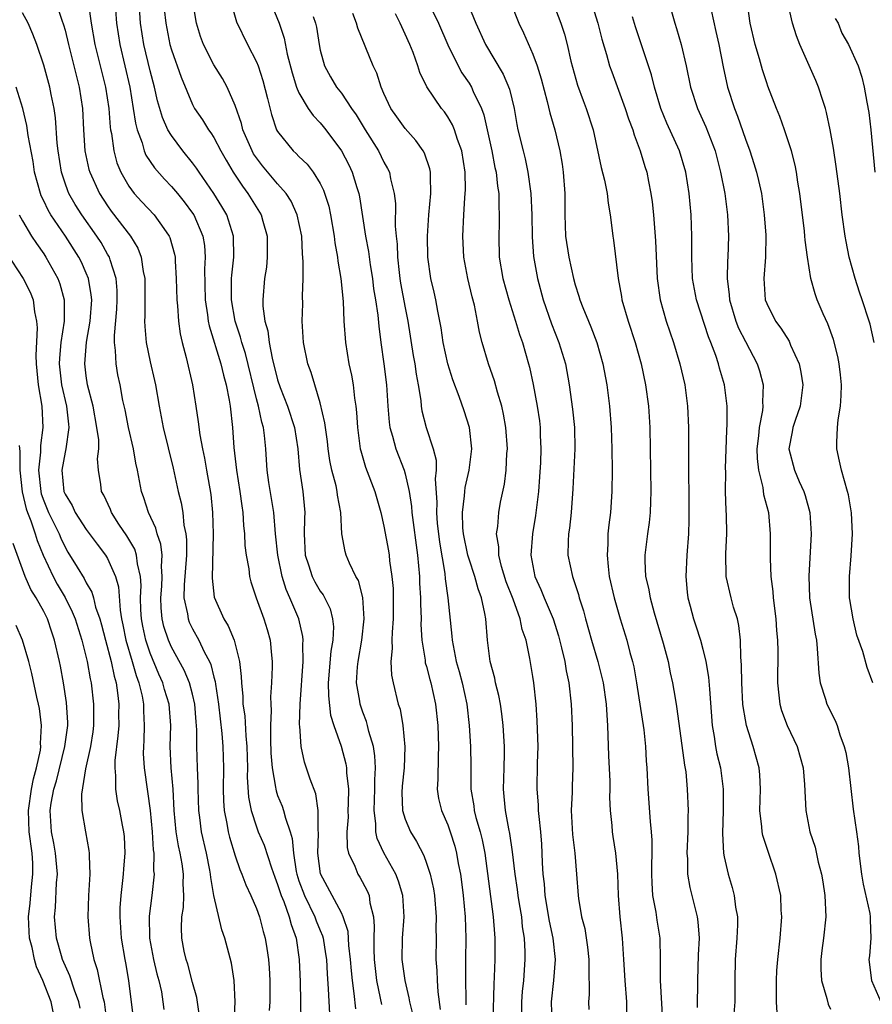
# Model space of a CAD drawing. Units: inches. Extents: x 2574000 to 2577000, y 1527000 to 1530000.
# Drawn here: x 2575673 to 2575753, y 1527809 to 1527901 of the extents above; entities that cross this region are included whole.
import ezdxf

# ---------------------------------------------------------------- set-up
doc = ezdxf.new("R2010")
doc.units = ezdxf.units.IN
doc.header["$MEASUREMENT"] = 0
doc.layers.add('LD25741527_2ft', color=92, linetype='Continuous')

msp = doc.modelspace()

# ---------------------------------------------------------------- linework, layer by layer
at = {"layer": 'LD25741527_2ft'}
for points, elevation in [([(2575710.177, 1527905), (2575712.124, 1527901), (2575713, 1527898.974), (2575713.975, 1527897), (2575714.337, 1527896.337), (2575715, 1527895.372), (2575715.235, 1527895), (2575715.401, 1527894.599), (2575716.176, 1527893), (2575716.4, 1527892.4), (2575717.135, 1527889), (2575717.434, 1527887.434), (2575717.538, 1527887), (2575717.676, 1527885.676), (2575717.791, 1527885), (2575717.799, 1527883.799), (2575717.839, 1527883), (2575717.832, 1527882.168), (2575717.789, 1527881), (2575717.848, 1527879), (2575718.182, 1527877), (2575718.739, 1527875), (2575719.372, 1527873), (2575719.739, 1527871.739), (2575720.017, 1527871), (2575720.603, 1527869), (2575720.686, 1527868.686), (2575721.041, 1527867.041), (2575721.415, 1527865), (2575721.619, 1527863.619), (2575721.69, 1527863), (2575721.706, 1527862.294), (2575721.766, 1527861), (2575721.712, 1527859.712), (2575721.634, 1527858.366), (2575721.529, 1527857), (2575721.268, 1527854.732), (2575720.958, 1527853), (2575720.8, 1527851), (2575721.188, 1527849), (2575721.763, 1527847.763), (2575722.062, 1527847), (2575722.907, 1527845), (2575723.412, 1527843.412), (2575723.711, 1527842.289), (2575724.009, 1527841), (2575724.139, 1527840.139), (2575724.389, 1527839), (2575724.606, 1527837), (2575724.688, 1527835), (2575724.764, 1527831), (2575724.711, 1527829.289), (2575724.71, 1527828.711), (2575724.621, 1527827), (2575724.689, 1527825.311), (2575724.733, 1527824.733), (2575724.943, 1527823), (2575725.121, 1527821), (2575725.253, 1527819), (2575725.286, 1527818.715), (2575725.593, 1527817), (2575725.894, 1527815.894), (2575726.156, 1527814.156), (2575726.284, 1527813), (2575726.256, 1527812.256), (2575726.303, 1527809.697), (2575726.248, 1527809), (2575726.279, 1527808.279)], 8320), ([(2575733.227, 1527905), (2575734.347, 1527901), (2575734.514, 1527900.514), (2575734.953, 1527899), (2575735.423, 1527897), (2575735.836, 1527895), (2575736.487, 1527893), (2575737.276, 1527891.277), (2575738.139, 1527889), (2575738.671, 1527887), (2575739.059, 1527885), (2575739.314, 1527883), (2575739.407, 1527881), (2575739.349, 1527879), (2575739.323, 1527878.677), (2575739.289, 1527877), (2575739.477, 1527875.477), (2575739.501, 1527875), (2575740.1, 1527873), (2575740.353, 1527872.353), (2575741, 1527871.08), (2575742.117, 1527869), (2575742.328, 1527868.328), (2575742.682, 1527867), (2575742.61, 1527865.39), (2575742.636, 1527865), (2575742.606, 1527864.606), (2575742.29, 1527863), (2575742.231, 1527862.231), (2575742.084, 1527861), (2575742.091, 1527860.091), (2575742.215, 1527859), (2575742.634, 1527857.366), (2575742.71, 1527856.71), (2575743.158, 1527855), (2575743.331, 1527853), (2575743.334, 1527851.334), (2575743.317, 1527850.683), (2575743.387, 1527849), (2575743.569, 1527847.569), (2575743.605, 1527847), (2575743.858, 1527845), (2575743.922, 1527843.922), (2575744.019, 1527843), (2575744.039, 1527841.961), (2575744.011, 1527839), (2575744.158, 1527837.842), (2575744.231, 1527837), (2575744.399, 1527836.399), (2575744.915, 1527835), (2575745.854, 1527833), (2575746.419, 1527831), (2575746.566, 1527829.435), (2575746.678, 1527827), (2575747.058, 1527825), (2575747.551, 1527823.551), (2575747.854, 1527822.146), (2575748.165, 1527821), (2575748.284, 1527820.284), (2575748.47, 1527819), (2575748.558, 1527817), (2575748.345, 1527815), (2575748.18, 1527813.82), (2575748.087, 1527813), (2575748.092, 1527812.092), (2575748.162, 1527811), (2575748.668, 1527809.332), (2575748.78, 1527808.78), (2575749, 1527808.31)], 8332), ([(2575752.997, 1527839), (2575752.436, 1527840.436), (2575752.052, 1527841.948), (2575751.493, 1527843.493), (2575751.144, 1527845), (2575750.827, 1527846.827), (2575750.802, 1527847), (2575750.775, 1527849), (2575750.95, 1527850.95), (2575751.06, 1527853), (2575750.968, 1527854.968), (2575750.68, 1527856.68), (2575750.611, 1527857), (2575750.036, 1527859), (2575749.836, 1527859.835), (2575749.598, 1527861), (2575749.583, 1527861.583), (2575749.654, 1527863), (2575749.73, 1527863.73), (2575749.938, 1527865), (2575749.994, 1527866.006), (2575750.024, 1527867), (2575749.941, 1527867.941), (2575749.812, 1527869), (2575749.689, 1527869.689), (2575749.27, 1527871.27), (2575748.742, 1527872.742), (2575748.313, 1527873.687), (2575747.763, 1527875), (2575747.561, 1527875.561), (2575747.153, 1527877), (2575746.825, 1527879), (2575746.611, 1527880.611), (2575746.591, 1527881), (2575746.545, 1527881.455), (2575746.119, 1527885), (2575745.928, 1527886.071), (2575745.794, 1527887), (2575745.675, 1527887.675), (2575745.323, 1527889), (2575745, 1527890.039), (2575744.677, 1527891), (2575744.24, 1527892.24), (2575743.912, 1527893), (2575743.1, 1527895.1), (2575743, 1527895.393), (2575742.618, 1527896.618), (2575742.338, 1527897.662), (2575741.929, 1527899), (2575741.439, 1527901), (2575740.917, 1527904.916)], 8336), ([(2575753.12, 1527871), (2575752.728, 1527872.728), (2575752.654, 1527873), (2575751.979, 1527875), (2575751.719, 1527875.72), (2575751.316, 1527877), (2575750.772, 1527879), (2575750.473, 1527880.473), (2575750.38, 1527881), (2575750.114, 1527883), (2575749.87, 1527885), (2575749.528, 1527887.528), (2575749.272, 1527889.272), (2575748.983, 1527891), (2575748.629, 1527892.629), (2575748.524, 1527893), (2575748.268, 1527893.732), (2575747.87, 1527895), (2575747.621, 1527895.621), (2575746.119, 1527899), (2575745.818, 1527899.819), (2575745.44, 1527901), (2575744.624, 1527904.624)], 8338), ([(2575676.132, 1527903), (2575676.701, 1527901.299), (2575676.867, 1527900.867), (2575677, 1527900.356), (2575677.311, 1527899), (2575678.327, 1527895), (2575678.634, 1527893), (2575678.734, 1527891), (2575678.872, 1527889), (2575679.246, 1527887.246), (2575679.317, 1527887), (2575680.236, 1527885), (2575681, 1527883.833), (2575681.35, 1527883.35), (2575683.15, 1527881), (2575683.846, 1527879.846), (2575684.17, 1527879), (2575684.345, 1527877.655), (2575684.493, 1527877), (2575684.518, 1527873.481), (2575684.489, 1527873), (2575684.495, 1527872.495), (2575684.63, 1527871), (2575685, 1527869.185), (2575685.424, 1527867.424), (2575685.511, 1527867), (2575685.86, 1527865), (2575686.244, 1527863), (2575687.164, 1527859.165), (2575687.641, 1527857), (2575687.915, 1527855.915), (2575688.066, 1527855), (2575688.189, 1527853.811), (2575688.369, 1527853), (2575688.437, 1527852.437), (2575688.423, 1527851), (2575688.208, 1527848.208), (2575688.189, 1527847), (2575688.514, 1527845.486), (2575688.57, 1527845), (2575688.691, 1527844.691), (2575689, 1527844.06), (2575689.589, 1527843), (2575690.099, 1527841.901), (2575690.582, 1527841), (2575690.715, 1527840.715), (2575691, 1527839.539), (2575691.118, 1527839.118), (2575691.144, 1527838.857), (2575691.437, 1527837), (2575691.758, 1527834.242), (2575691.857, 1527833), (2575691.911, 1527831), (2575691.87, 1527829), (2575691.9, 1527827.9), (2575691.955, 1527827), (2575692.215, 1527825.785), (2575692.347, 1527825), (2575692.475, 1527824.475), (2575693, 1527822.748), (2575693.439, 1527821.439), (2575693.636, 1527821), (2575693.996, 1527819.996), (2575694.478, 1527819), (2575695, 1527817.789), (2575695.284, 1527817), (2575695.635, 1527815.635), (2575695.835, 1527815), (2575695.973, 1527814.027), (2575696.141, 1527813), (2575696.208, 1527812.208), (2575696.269, 1527811), (2575696.263, 1527809), (2575696.204, 1527808.204)], 8298), ([(2575679.209, 1527902.791), (2575679.46, 1527901), (2575679.816, 1527899), (2575680.817, 1527895), (2575681.11, 1527893), (2575681.241, 1527891.241), (2575681.277, 1527891), (2575681.356, 1527890.644), (2575681.581, 1527889), (2575681.887, 1527887.887), (2575682.252, 1527887), (2575683, 1527885.691), (2575683.513, 1527885), (2575684.22, 1527884.221), (2575685.376, 1527883), (2575686.279, 1527881.721), (2575686.809, 1527881), (2575686.868, 1527880.868), (2575687.306, 1527879.306), (2575687.357, 1527879), (2575687.364, 1527878.637), (2575687.459, 1527877), (2575687.503, 1527875), (2575687.568, 1527874.432), (2575687.659, 1527873), (2575687.817, 1527871.817), (2575688.01, 1527871), (2575688.407, 1527869.593), (2575689.003, 1527867), (2575689.298, 1527865), (2575689.537, 1527863.537), (2575689.681, 1527862.319), (2575689.931, 1527861), (2575690.118, 1527860.118), (2575690.296, 1527859), (2575690.702, 1527856.703), (2575690.882, 1527855), (2575690.938, 1527853), (2575690.831, 1527848.831), (2575691.041, 1527847.041), (2575691.946, 1527845), (2575692.347, 1527844.347), (2575692.904, 1527843), (2575693.406, 1527841), (2575693.579, 1527839.579), (2575693.586, 1527839), (2575693.726, 1527837.726), (2575693.737, 1527837), (2575693.897, 1527835.897), (2575694, 1527834), (2575694.107, 1527833), (2575694.16, 1527831), (2575694.14, 1527830.14), (2575694.251, 1527828.251), (2575694.493, 1527827), (2575695, 1527825.451), (2575695.176, 1527825), (2575695.728, 1527823.728), (2575696.409, 1527821.591), (2575696.721, 1527820.721), (2575697, 1527820.036), (2575697.323, 1527819), (2575697.573, 1527818.426), (2575698.091, 1527817), (2575698.265, 1527816.265), (2575698.746, 1527815), (2575699.037, 1527813), (2575699.115, 1527810.885), (2575699.169, 1527807.169)], 8300), ([(2575704.354, 1527808.354), (2575704.212, 1527809.788), (2575704.028, 1527811), (2575703.936, 1527811.936), (2575703.865, 1527813), (2575703.71, 1527814.29), (2575703.625, 1527815.625), (2575703.177, 1527817), (2575703, 1527817.365), (2575701.027, 1527821.027), (2575700.776, 1527823), (2575700.847, 1527824.847), (2575700.797, 1527825.203), (2575700.805, 1527827), (2575700.576, 1527828.576), (2575700.055, 1527829.945), (2575699.533, 1527831.533), (2575699.205, 1527833), (2575699.081, 1527834.919), (2575699.056, 1527835.056), (2575699.12, 1527837), (2575699.385, 1527841), (2575699.364, 1527842.636), (2575699.397, 1527843), (2575699.362, 1527843.362), (2575698.981, 1527845), (2575698.15, 1527847), (2575697.787, 1527847.787), (2575697.433, 1527849), (2575697.016, 1527851), (2575696.795, 1527853), (2575696.631, 1527855), (2575696.175, 1527857.825), (2575696.001, 1527859), (2575695.956, 1527859.957), (2575695.876, 1527861), (2575695.765, 1527862.235), (2575695.664, 1527863), (2575695.498, 1527863.499), (2575695.191, 1527865), (2575695, 1527865.705), (2575693.961, 1527869.961), (2575693.626, 1527871), (2575693.505, 1527871.504), (2575693, 1527873.013), (2575692.663, 1527875), (2575692.672, 1527877), (2575692.685, 1527877.314), (2575692.872, 1527879), (2575692.859, 1527881), (2575692.204, 1527883), (2575691.761, 1527883.762), (2575690.994, 1527884.994), (2575689.613, 1527887), (2575689.376, 1527887.376), (2575689, 1527887.878), (2575688.079, 1527889), (2575687, 1527890.441), (2575686.67, 1527891), (2575686.153, 1527892.153), (2575685.709, 1527893.709), (2575685.426, 1527895), (2575685, 1527896.543), (2575684.404, 1527899), (2575684.098, 1527901), (2575683.968, 1527903)], 8304), ([(2575709.74, 1527807.74), (2575709.44, 1527809), (2575709.385, 1527809.385), (2575708.981, 1527811), (2575708.725, 1527813), (2575708.754, 1527815), (2575708.89, 1527817), (2575708.761, 1527819), (2575708.364, 1527820.364), (2575708.107, 1527821), (2575707.001, 1527823.001), (2575706.371, 1527824.371), (2575706.247, 1527825), (2575706.24, 1527825.76), (2575706.064, 1527827), (2575706.144, 1527829), (2575706.131, 1527829.869), (2575706.206, 1527831), (2575706.15, 1527832.15), (2575706.004, 1527833), (2575705.571, 1527834.429), (2575705.447, 1527835), (2575705.352, 1527835.352), (2575705, 1527836.25), (2575704.749, 1527837), (2575704.716, 1527837.284), (2575704.426, 1527839), (2575704.515, 1527840.515), (2575704.561, 1527841), (2575704.92, 1527843), (2575705.148, 1527845), (2575705.023, 1527847.023), (2575704.602, 1527848.603), (2575704.368, 1527849), (2575703.768, 1527850.232), (2575703.443, 1527851), (2575703.341, 1527851.341), (2575703.029, 1527853), (2575702.937, 1527855), (2575702.63, 1527856.63), (2575702.597, 1527857), (2575702.494, 1527857.505), (2575702.095, 1527859), (2575701.906, 1527859.906), (2575701.756, 1527861), (2575701.684, 1527861.684), (2575701.496, 1527863), (2575701.451, 1527863.451), (2575701, 1527865.322), (2575700.49, 1527867), (2575700.161, 1527868.161), (2575699.847, 1527869), (2575699.421, 1527871), (2575699.315, 1527873), (2575699.369, 1527874.631), (2575699.345, 1527875.345), (2575699.387, 1527877), (2575699.408, 1527878.592), (2575699.343, 1527879.343), (2575699.262, 1527881), (2575698.841, 1527883), (2575698.265, 1527884.265), (2575697.795, 1527885), (2575697, 1527885.897), (2575695.587, 1527887.587), (2575695, 1527888.346), (2575694.736, 1527888.736), (2575694.591, 1527889), (2575693.73, 1527891), (2575693.594, 1527891.594), (2575693, 1527893.268), (2575692.238, 1527895), (2575691.802, 1527895.802), (2575691, 1527897.108), (2575690.032, 1527899), (2575689.757, 1527899.757), (2575689.375, 1527901), (2575689, 1527903.237)], 8308), ([(2575692.607, 1527903), (2575693.143, 1527901.143), (2575694.156, 1527899), (2575695, 1527897.389), (2575695.154, 1527897), (2575695.613, 1527895.612), (2575696.057, 1527893.943), (2575696.419, 1527892.419), (2575696.9, 1527891), (2575697, 1527890.814), (2575698.464, 1527889), (2575698.751, 1527888.751), (2575699, 1527888.482), (2575699.76, 1527887.76), (2575700.343, 1527887), (2575701, 1527885.938), (2575701.317, 1527885.316), (2575701.798, 1527883.798), (2575701.962, 1527883), (2575702.307, 1527881), (2575702.368, 1527880.368), (2575702.622, 1527879), (2575702.649, 1527878.648), (2575702.929, 1527877), (2575703.149, 1527874.851), (2575703.239, 1527873), (2575703.386, 1527871), (2575703.707, 1527869), (2575703.933, 1527867.933), (2575704.093, 1527867), (2575704.227, 1527865.773), (2575704.351, 1527865), (2575704.415, 1527864.415), (2575704.502, 1527863), (2575704.772, 1527861), (2575704.813, 1527860.813), (2575705.267, 1527859.267), (2575706.152, 1527857), (2575706.716, 1527855), (2575707, 1527853.734), (2575707.415, 1527851.415), (2575707.482, 1527851), (2575707.533, 1527850.467), (2575707.753, 1527849), (2575707.853, 1527847.853), (2575707.88, 1527847), (2575707.877, 1527846.123), (2575707.865, 1527845), (2575707.757, 1527843.757), (2575707.744, 1527843), (2575707.783, 1527842.217), (2575707.66, 1527841), (2575707.71, 1527839.71), (2575707.854, 1527839), (2575708.348, 1527837), (2575708.51, 1527836.51), (2575708.775, 1527835), (2575708.968, 1527832.968), (2575708.902, 1527831), (2575708.726, 1527829.274), (2575708.695, 1527828.695), (2575708.752, 1527827), (2575709, 1527826.168), (2575709.488, 1527825), (2575710.073, 1527824.073), (2575710.752, 1527822.752), (2575711, 1527822.058), (2575711.349, 1527821), (2575711.646, 1527819.646), (2575711.748, 1527819), (2575711.915, 1527817), (2575711.892, 1527815.892), (2575711.903, 1527815), (2575711.883, 1527813), (2575711.965, 1527811.965), (2575711.992, 1527811), (2575712.051, 1527809.948), (2575712.276, 1527808.276)], 8310), ([(2575696.327, 1527903), (2575697.149, 1527901), (2575697.602, 1527899.602), (2575697.896, 1527898.104), (2575698.354, 1527896.354), (2575698.776, 1527895), (2575699, 1527894.475), (2575699.876, 1527893), (2575700.325, 1527892.325), (2575701, 1527891.639), (2575701.293, 1527891.293), (2575701.526, 1527891), (2575703.015, 1527889), (2575703.69, 1527887.69), (2575704.014, 1527887), (2575704.442, 1527885.558), (2575704.627, 1527885), (2575704.693, 1527884.693), (2575705.276, 1527881), (2575705.55, 1527879.55), (2575705.71, 1527878.29), (2575705.914, 1527877), (2575706.03, 1527876.03), (2575706.213, 1527875), (2575706.432, 1527873.568), (2575706.52, 1527872.52), (2575706.711, 1527871), (2575707, 1527868.975), (2575707.248, 1527867), (2575707.372, 1527865), (2575707.488, 1527863.488), (2575707.554, 1527863), (2575707.801, 1527862.199), (2575708.107, 1527861), (2575708.897, 1527859), (2575709, 1527858.643), (2575709.362, 1527857), (2575709.582, 1527855.582), (2575709.621, 1527855), (2575710.162, 1527851), (2575710.334, 1527849), (2575710.352, 1527848.352), (2575710.425, 1527847), (2575710.424, 1527846.423), (2575710.489, 1527845), (2575710.481, 1527844.481), (2575710.577, 1527843), (2575710.864, 1527841.136), (2575710.89, 1527840.89), (2575711, 1527840.524), (2575711.305, 1527839.305), (2575711.398, 1527839), (2575711.841, 1527837), (2575712.058, 1527835), (2575712.144, 1527833), (2575712.093, 1527832.093), (2575712.07, 1527829.93), (2575711.998, 1527829), (2575712.134, 1527828.134), (2575712.403, 1527827), (2575713, 1527825.645), (2575713.225, 1527825), (2575713.654, 1527823.654), (2575713.824, 1527823), (2575713.98, 1527822.02), (2575714.185, 1527821), (2575714.29, 1527820.29), (2575714.444, 1527819), (2575714.636, 1527817), (2575714.703, 1527815), (2575714.68, 1527813), (2575714.682, 1527811), (2575714.689, 1527809.311), (2575714.716, 1527808.716)], 8312), ([(2575714.832, 1527903), (2575715.637, 1527901), (2575716.542, 1527899), (2575718.224, 1527896.224), (2575718.808, 1527894.808), (2575719.235, 1527893), (2575719.5, 1527891.5), (2575719.603, 1527891), (2575720.078, 1527889), (2575720.272, 1527888.271), (2575720.546, 1527887), (2575720.823, 1527885), (2575720.903, 1527883), (2575720.932, 1527880.932), (2575721.08, 1527879.08), (2575721.445, 1527877), (2575721.97, 1527875), (2575722.755, 1527872.755), (2575723.463, 1527871), (2575724.061, 1527869), (2575724.428, 1527867), (2575724.739, 1527864.739), (2575724.907, 1527863), (2575724.946, 1527861), (2575724.777, 1527857.223), (2575724.601, 1527855), (2575724.451, 1527853.549), (2575724.37, 1527853), (2575724.325, 1527852.325), (2575724.309, 1527851), (2575724.722, 1527849), (2575724.809, 1527848.809), (2575725.303, 1527847.303), (2575725.372, 1527847), (2575725.768, 1527845.768), (2575725.959, 1527845), (2575726.517, 1527843), (2575727.113, 1527841), (2575727.506, 1527839.506), (2575727.616, 1527839), (2575727.905, 1527837), (2575727.954, 1527835.954), (2575728.032, 1527835), (2575728.124, 1527832.124), (2575728.237, 1527829.763), (2575728.242, 1527829), (2575728.215, 1527828.215), (2575728.274, 1527827), (2575728.422, 1527825.578), (2575728.454, 1527825), (2575728.54, 1527824.54), (2575728.777, 1527823), (2575728.975, 1527821), (2575729.04, 1527819), (2575729.18, 1527817), (2575729.403, 1527815), (2575729.545, 1527813), (2575729.659, 1527811), (2575729.824, 1527809), (2575729.829, 1527807.829)], 8322), ([(2575718.906, 1527903), (2575719.687, 1527901), (2575720.118, 1527900.118), (2575721, 1527898.1), (2575721.399, 1527897), (2575721.774, 1527895.774), (2575722.355, 1527893.645), (2575722.593, 1527892.594), (2575723.075, 1527891), (2575723.547, 1527889), (2575723.751, 1527887.751), (2575723.859, 1527887), (2575724.012, 1527885), (2575724.02, 1527883), (2575724.082, 1527881), (2575724.383, 1527879), (2575724.837, 1527877), (2575725, 1527876.412), (2575725.345, 1527875.345), (2575725.434, 1527875), (2575725.704, 1527874.296), (2575726.233, 1527873), (2575726.468, 1527872.468), (2575727.032, 1527871), (2575727.591, 1527869), (2575727.949, 1527867), (2575728.203, 1527865), (2575728.363, 1527863), (2575728.428, 1527861), (2575728.45, 1527859), (2575728.437, 1527857), (2575728.3, 1527855), (2575728.154, 1527853.846), (2575728.069, 1527853), (2575728.057, 1527852.057), (2575727.986, 1527851), (2575728.074, 1527849.926), (2575728.195, 1527849), (2575728.64, 1527847), (2575729.224, 1527845), (2575729.859, 1527843), (2575730.142, 1527841.857), (2575730.387, 1527841), (2575730.5, 1527840.5), (2575730.748, 1527839), (2575731.435, 1527834.566), (2575731.588, 1527833), (2575731.66, 1527831.66), (2575731.715, 1527831), (2575731.818, 1527829), (2575732.04, 1527825.96), (2575732.146, 1527825), (2575732.206, 1527824.206), (2575732.209, 1527823), (2575732.167, 1527821.834), (2575732.169, 1527821), (2575732.187, 1527820.187), (2575732.271, 1527819), (2575732.574, 1527817.426), (2575732.672, 1527816.671), (2575732.941, 1527815), (2575732.98, 1527812.98), (2575732.968, 1527811), (2575733.211, 1527807.211)], 8324), ([(2575722.871, 1527903), (2575723.633, 1527901), (2575723.971, 1527899.971), (2575724.227, 1527899), (2575724.573, 1527897.427), (2575725.189, 1527895.189), (2575725.735, 1527893.736), (2575726.029, 1527893), (2575726.672, 1527891), (2575727.438, 1527887.438), (2575727.734, 1527886.266), (2575727.982, 1527885), (2575728.082, 1527884.081), (2575728.283, 1527883), (2575728.479, 1527881.521), (2575728.532, 1527881), (2575728.599, 1527880.599), (2575729.019, 1527877), (2575729.33, 1527875.33), (2575729.375, 1527875), (2575729.967, 1527873), (2575730.623, 1527871), (2575731.185, 1527869), (2575731.611, 1527867), (2575731.884, 1527865), (2575732.004, 1527863), (2575732.109, 1527857), (2575732.057, 1527856.057), (2575732.035, 1527855), (2575731.941, 1527854.06), (2575731.786, 1527853), (2575731.535, 1527851), (2575731.536, 1527850.464), (2575731.609, 1527849), (2575731.893, 1527847.894), (2575732.034, 1527847), (2575732.423, 1527845.577), (2575733.272, 1527842.728), (2575733.722, 1527841), (2575733.928, 1527839.928), (2575734.134, 1527839), (2575734.273, 1527838.273), (2575734.472, 1527837), (2575734.557, 1527836.557), (2575735.269, 1527831.269), (2575735.38, 1527830.62), (2575735.533, 1527829), (2575735.609, 1527827), (2575735.577, 1527826.423), (2575735.576, 1527825), (2575735.493, 1527823), (2575735.544, 1527822.456), (2575735.548, 1527821), (2575735.757, 1527819.757), (2575736.465, 1527817), (2575736.532, 1527816.532), (2575736.64, 1527815), (2575736.568, 1527813.432), (2575736.494, 1527811), (2575736.466, 1527808.466)], 8326), ([(2575692.912, 1527807), (2575692.996, 1527808.996), (2575692.905, 1527811), (2575692.646, 1527812.646), (2575692.038, 1527815), (2575691.762, 1527815.762), (2575691.006, 1527819.006), (2575690.708, 1527820.708), (2575690.695, 1527821), (2575690.627, 1527821.373), (2575690.309, 1527823), (2575689.838, 1527825), (2575689.675, 1527826.325), (2575689.57, 1527827), (2575689.51, 1527829), (2575689.519, 1527829.519), (2575689.458, 1527831), (2575689.406, 1527833), (2575689.412, 1527834.588), (2575689.341, 1527835.34), (2575689.217, 1527837), (2575689, 1527837.932), (2575688.711, 1527839), (2575688.201, 1527840.201), (2575687, 1527842.366), (2575686.721, 1527843), (2575686.304, 1527844.304), (2575686.141, 1527845), (2575686.048, 1527846.048), (2575686.018, 1527847), (2575686.1, 1527848.1), (2575686.144, 1527849), (2575686.073, 1527849.927), (2575686.132, 1527851), (2575686.023, 1527852.023), (2575685.668, 1527853), (2575685.538, 1527853.538), (2575684.836, 1527855), (2575684.4, 1527856.4), (2575684.178, 1527857), (2575684.013, 1527857.986), (2575683.813, 1527859), (2575683.664, 1527859.664), (2575683.426, 1527861), (2575682.96, 1527863), (2575682.647, 1527864.647), (2575682.449, 1527865.552), (2575682.182, 1527867), (2575681.968, 1527867.968), (2575681.794, 1527869), (2575681.761, 1527870.238), (2575681.653, 1527871), (2575681.645, 1527871.645), (2575681.871, 1527874.129), (2575681.914, 1527875), (2575681.895, 1527875.895), (2575681.802, 1527877), (2575681.235, 1527878.765), (2575681.18, 1527879), (2575681.122, 1527879.122), (2575681, 1527879.311), (2575680.385, 1527880.385), (2575679.994, 1527881), (2575678.58, 1527883), (2575677.968, 1527883.968), (2575677.365, 1527885), (2575677.255, 1527885.255), (2575677, 1527885.966), (2575676.657, 1527887), (2575676.351, 1527889), (2575676.272, 1527889.727), (2575676.112, 1527892.112), (2575675.974, 1527893), (2575675.684, 1527894.315), (2575675.561, 1527895), (2575675, 1527897.05), (2575674.34, 1527899), (2575673.977, 1527899.977), (2575673.521, 1527901), (2575673, 1527901.981)], 8296), ([(2575681.741, 1527902.26), (2575681.837, 1527901), (2575682.143, 1527899), (2575683.086, 1527895), (2575683.421, 1527893), (2575683.619, 1527891.619), (2575683.781, 1527891), (2575684.246, 1527889.754), (2575684.451, 1527889), (2575684.611, 1527888.611), (2575685.403, 1527887.403), (2575686.341, 1527886.341), (2575687, 1527885.663), (2575687.565, 1527885), (2575688.219, 1527884.219), (2575689, 1527883.164), (2575689.107, 1527883), (2575689.957, 1527881), (2575690.105, 1527880.105), (2575690.178, 1527879), (2575690.128, 1527877.873), (2575690.192, 1527875), (2575690.402, 1527873.598), (2575690.464, 1527873), (2575690.549, 1527872.549), (2575691.669, 1527869), (2575691.917, 1527867.917), (2575692.169, 1527867), (2575692.443, 1527865.557), (2575692.523, 1527865), (2575692.755, 1527863), (2575692.879, 1527861.121), (2575693.115, 1527859), (2575693.456, 1527857), (2575693.624, 1527855.624), (2575693.728, 1527855), (2575693.784, 1527853.785), (2575693.867, 1527853), (2575693.911, 1527851.911), (2575694.028, 1527851), (2575694.276, 1527849.724), (2575694.351, 1527849), (2575694.481, 1527848.481), (2575694.976, 1527847), (2575695.705, 1527845), (2575696.013, 1527844.014), (2575696.291, 1527843), (2575696.41, 1527841.59), (2575696.489, 1527841), (2575696.495, 1527840.495), (2575696.429, 1527839), (2575696.332, 1527837.668), (2575696.343, 1527837), (2575696.383, 1527836.383), (2575696.321, 1527835), (2575696.316, 1527833.684), (2575696.373, 1527832.373), (2575696.476, 1527831), (2575696.801, 1527829.199), (2575696.815, 1527829), (2575696.845, 1527828.846), (2575697, 1527828.42), (2575697.412, 1527827.412), (2575697.553, 1527827), (2575697.722, 1527826.278), (2575698.179, 1527825), (2575698.372, 1527824.372), (2575698.478, 1527823), (2575698.738, 1527821.262), (2575698.798, 1527821), (2575699, 1527820.397), (2575699.515, 1527819), (2575700.505, 1527817), (2575700.629, 1527816.629), (2575701, 1527815.703), (2575701.213, 1527815.213), (2575701.272, 1527815), (2575701.514, 1527813.514), (2575701.582, 1527813), (2575701.646, 1527811.646), (2575701.762, 1527810.237), (2575701.884, 1527807.883)], 8302), ([(2575686.33, 1527902.33), (2575686.473, 1527901), (2575686.854, 1527899), (2575687, 1527898.499), (2575687.922, 1527895.922), (2575689, 1527893.359), (2575689.191, 1527893), (2575689.926, 1527891.926), (2575690.482, 1527891), (2575690.709, 1527890.709), (2575691, 1527890.252), (2575691.664, 1527889), (2575692.145, 1527888.145), (2575692.822, 1527887), (2575693.679, 1527885.679), (2575694.204, 1527885), (2575695.434, 1527883), (2575695.595, 1527882.404), (2575696.014, 1527881), (2575696.006, 1527880.005), (2575696.027, 1527879), (2575695.936, 1527878.064), (2575695.759, 1527877), (2575695.594, 1527875), (2575695.603, 1527874.397), (2575695.793, 1527873), (2575696.073, 1527872.074), (2575696.193, 1527871), (2575696.481, 1527869.519), (2575697, 1527867.483), (2575697.246, 1527866.754), (2575697.936, 1527865), (2575698.598, 1527863), (2575698.909, 1527861), (2575699.046, 1527859.046), (2575699.353, 1527857), (2575699.56, 1527855), (2575699.527, 1527854.473), (2575699.493, 1527853), (2575699.595, 1527851), (2575699.913, 1527850.087), (2575700.258, 1527849), (2575700.503, 1527848.503), (2575701, 1527847.628), (2575701.272, 1527847.272), (2575701.94, 1527845.94), (2575702.171, 1527845), (2575702.252, 1527844.253), (2575702.196, 1527843), (2575702.014, 1527841.986), (2575701.762, 1527839), (2575701.772, 1527837.772), (2575701.973, 1527835.973), (2575702.277, 1527835), (2575702.965, 1527833.035), (2575703.398, 1527831.398), (2575703.467, 1527831), (2575703.476, 1527830.524), (2575703.648, 1527829), (2575703.644, 1527827.645), (2575703.613, 1527827), (2575703.618, 1527826.382), (2575703.516, 1527825), (2575703.527, 1527823.526), (2575703.652, 1527823), (2575704.25, 1527821.75), (2575704.529, 1527821), (2575704.72, 1527820.72), (2575705.435, 1527819.436), (2575705.611, 1527819), (2575705.685, 1527818.315), (2575706.011, 1527817), (2575706.093, 1527816.093), (2575706.037, 1527815), (2575706.034, 1527813.966), (2575706.084, 1527813), (2575706.311, 1527811), (2575706.655, 1527809.344), (2575706.757, 1527808.757)], 8306), ([(2575719.95, 1527807), (2575719.966, 1527809), (2575720.032, 1527809.968), (2575720.145, 1527811), (2575720.296, 1527813), (2575720.287, 1527813.713), (2575720.218, 1527815), (2575720.044, 1527816.044), (2575719.953, 1527817), (2575719.764, 1527818.235), (2575719.631, 1527819), (2575719.566, 1527819.566), (2575719.344, 1527821), (2575719.095, 1527823.095), (2575718.838, 1527824.838), (2575718.738, 1527825.262), (2575718.417, 1527827), (2575718.31, 1527828.31), (2575718.23, 1527829), (2575718.307, 1527831), (2575718.34, 1527832.339), (2575718.337, 1527833), (2575718.21, 1527835), (2575718.078, 1527836.078), (2575717.955, 1527837), (2575717.806, 1527837.806), (2575717.506, 1527839), (2575717.425, 1527839.425), (2575716.983, 1527841.017), (2575716.734, 1527843), (2575716.572, 1527845), (2575716.5, 1527845.501), (2575716.173, 1527847), (2575715.85, 1527847.85), (2575715.544, 1527849), (2575715, 1527850.631), (2575714.893, 1527851), (2575714.484, 1527853), (2575714.428, 1527853.572), (2575714.373, 1527855), (2575714.575, 1527856.576), (2575714.598, 1527857), (2575714.641, 1527857.359), (2575715.019, 1527859), (2575715.266, 1527861), (2575715.049, 1527863), (2575714.559, 1527864.56), (2575714.079, 1527865.921), (2575713.482, 1527867.482), (2575713, 1527869), (2575712.568, 1527871), (2575712.371, 1527872.371), (2575712.258, 1527873), (2575712.053, 1527873.947), (2575711.873, 1527875), (2575711.718, 1527875.718), (2575711.408, 1527877), (2575711.12, 1527879), (2575711.084, 1527881), (2575711.221, 1527883), (2575711.418, 1527885), (2575711.372, 1527886.627), (2575711.386, 1527887), (2575711.323, 1527887.324), (2575710.806, 1527888.806), (2575710.699, 1527889), (2575709.993, 1527889.993), (2575709, 1527891.096), (2575708.205, 1527892.205), (2575707.658, 1527893), (2575707, 1527894.404), (2575706.73, 1527895), (2575706.316, 1527896.316), (2575705.979, 1527897), (2575704.527, 1527900.527), (2575704.403, 1527901), (2575704.086, 1527901.914)], 8316), ([(2575722.806, 1527807), (2575722.768, 1527809), (2575722.983, 1527811), (2575723.14, 1527813), (2575722.927, 1527815), (2575722.58, 1527816.58), (2575722.169, 1527819), (2575722.103, 1527820.103), (2575721.989, 1527821), (2575721.919, 1527822.081), (2575721.896, 1527823), (2575721.838, 1527823.838), (2575721.744, 1527825), (2575721.583, 1527826.417), (2575721.538, 1527827), (2575721.531, 1527827.531), (2575721.42, 1527829), (2575721.449, 1527831.449), (2575721.489, 1527833), (2575721.422, 1527835.422), (2575721.305, 1527837), (2575721.085, 1527839), (2575721, 1527839.584), (2575720.727, 1527841.274), (2575720.363, 1527843), (2575720.011, 1527844.011), (2575719.817, 1527845), (2575719.15, 1527846.85), (2575718.508, 1527848.508), (2575718.06, 1527849.94), (2575717.797, 1527851), (2575717.797, 1527851.797), (2575717.588, 1527853), (2575717.703, 1527853.703), (2575717.791, 1527855), (2575717.969, 1527855.969), (2575718.322, 1527857.678), (2575718.484, 1527859), (2575718.569, 1527860.569), (2575718.612, 1527861), (2575718.471, 1527863), (2575718.245, 1527864.245), (2575718.074, 1527865), (2575717.682, 1527866.317), (2575717.402, 1527867.402), (2575716.835, 1527869), (2575716.228, 1527871), (2575715.977, 1527871.978), (2575715.805, 1527873), (2575715.51, 1527874.489), (2575715.293, 1527875.293), (2575714.892, 1527877), (2575714.522, 1527879), (2575714.407, 1527881), (2575714.497, 1527883), (2575714.6, 1527884.6), (2575714.644, 1527885), (2575714.656, 1527885.344), (2575714.638, 1527887), (2575714.325, 1527889), (2575713.918, 1527890.081), (2575713.633, 1527891), (2575713.451, 1527891.451), (2575713, 1527892.22), (2575712.681, 1527892.681), (2575712.413, 1527893), (2575711.04, 1527895.04), (2575710.389, 1527896.389), (2575710.2, 1527897), (2575709.746, 1527898.254), (2575709.439, 1527899), (2575709, 1527899.989), (2575708.667, 1527900.667), (2575708.527, 1527901), (2575708.097, 1527901.903)], 8318), ([(2575726.61, 1527902.61), (2575727.114, 1527901), (2575727.495, 1527899.496), (2575727.939, 1527898.061), (2575728.221, 1527897), (2575728.422, 1527896.422), (2575729.702, 1527893), (2575730.012, 1527892.013), (2575730.405, 1527891), (2575730.527, 1527890.527), (2575731.107, 1527889), (2575731.534, 1527887.534), (2575731.713, 1527887), (2575731.877, 1527886.123), (2575732.112, 1527885), (2575732.223, 1527884.224), (2575732.357, 1527883), (2575732.553, 1527880.553), (2575732.692, 1527877), (2575732.979, 1527875), (2575733.549, 1527873), (2575734.233, 1527871), (2575734.837, 1527869), (2575735.289, 1527867), (2575735.554, 1527865), (2575735.634, 1527863), (2575735.636, 1527861), (2575735.657, 1527859.657), (2575735.64, 1527858.36), (2575735.671, 1527857), (2575735.682, 1527854.318), (2575735.635, 1527853), (2575735.494, 1527851), (2575735.406, 1527849), (2575735.522, 1527847.523), (2575735.583, 1527847), (2575735.808, 1527846.192), (2575736.113, 1527845), (2575736.343, 1527844.343), (2575736.776, 1527843), (2575737, 1527842.17), (2575737.284, 1527841), (2575737.536, 1527839.536), (2575737.608, 1527838.392), (2575737.863, 1527835), (2575738.048, 1527833.952), (2575738.183, 1527833), (2575738.321, 1527832.321), (2575738.643, 1527831), (2575738.921, 1527829), (2575738.913, 1527827), (2575738.831, 1527824.831), (2575738.932, 1527823), (2575739, 1527822.648), (2575739.387, 1527821), (2575739.767, 1527819.767), (2575739.953, 1527819), (2575740.078, 1527817.923), (2575740.242, 1527817), (2575740.245, 1527816.245), (2575740.198, 1527815), (2575740.037, 1527813), (2575739.992, 1527811), (2575740.01, 1527809), (2575739.894, 1527807.894)], 8328), ([(2575737.775, 1527902.225), (2575738.223, 1527900.223), (2575738.483, 1527899), (2575738.9, 1527896.9), (2575739.318, 1527895), (2575739.965, 1527893), (2575740.263, 1527892.263), (2575741, 1527890.105), (2575741.416, 1527889), (2575741.805, 1527887.805), (2575742.048, 1527887), (2575742.232, 1527886.231), (2575742.498, 1527885), (2575742.772, 1527883), (2575742.908, 1527881.092), (2575742.887, 1527879), (2575742.742, 1527877), (2575742.867, 1527875), (2575743, 1527874.647), (2575743.825, 1527873), (2575744.339, 1527872.339), (2575745.104, 1527871.104), (2575745.253, 1527870.747), (2575746.05, 1527869), (2575746.213, 1527868.213), (2575746.396, 1527867), (2575746.25, 1527865.75), (2575746.146, 1527865), (2575745.668, 1527863.668), (2575745.459, 1527863), (2575745.404, 1527862.596), (2575745.08, 1527861), (2575745.613, 1527859), (2575746.064, 1527857.936), (2575746.495, 1527857), (2575746.616, 1527856.616), (2575747.043, 1527855), (2575747.178, 1527853), (2575746.964, 1527849.036), (2575747.037, 1527847), (2575747.562, 1527843.562), (2575747.67, 1527843), (2575747.76, 1527842.239), (2575747.894, 1527839.894), (2575748.029, 1527839), (2575748.54, 1527837.46), (2575748.669, 1527837), (2575749.455, 1527835.455), (2575749.62, 1527835), (2575749.891, 1527834.109), (2575750.301, 1527833), (2575750.433, 1527832.433), (2575750.681, 1527831), (2575751.132, 1527827.131), (2575751.458, 1527825), (2575751.626, 1527823.626), (2575751.675, 1527823), (2575751.905, 1527821), (2575752.064, 1527820.064), (2575752.698, 1527817.302), (2575752.743, 1527817), (2575752.726, 1527816.725), (2575752.801, 1527815), (2575752.666, 1527813.335), (2575752.605, 1527813), (2575752.851, 1527811), (2575753.752, 1527809)], 8334), ([(2575700.346, 1527901.654), (2575700.567, 1527901), (2575700.642, 1527900.642), (2575700.891, 1527899), (2575701, 1527898.477), (2575701.405, 1527897), (2575701.974, 1527895.974), (2575702.546, 1527895), (2575703, 1527894.42), (2575703.958, 1527893), (2575704.397, 1527892.397), (2575705.242, 1527891), (2575706.486, 1527889), (2575707, 1527887.946), (2575707.344, 1527887.344), (2575707.508, 1527887), (2575707.614, 1527886.386), (2575707.971, 1527885), (2575708.075, 1527884.075), (2575708.065, 1527881.936), (2575708.148, 1527881), (2575708.237, 1527880.237), (2575708.27, 1527879), (2575708.415, 1527877.585), (2575708.49, 1527877), (2575708.561, 1527876.561), (2575709, 1527874.243), (2575709.258, 1527873), (2575709.759, 1527869.759), (2575709.893, 1527869), (2575710.021, 1527868.021), (2575710.214, 1527867), (2575710.458, 1527865.542), (2575710.503, 1527865), (2575710.567, 1527864.567), (2575710.968, 1527863), (2575711.634, 1527861), (2575711.915, 1527859.915), (2575711.908, 1527859), (2575711.809, 1527858.191), (2575711.965, 1527855.965), (2575711.926, 1527855), (2575712.014, 1527853.986), (2575712.129, 1527853), (2575712.227, 1527852.227), (2575712.725, 1527849.275), (2575712.763, 1527848.763), (2575713.02, 1527846.981), (2575713.391, 1527843.392), (2575713.414, 1527843), (2575713.494, 1527842.506), (2575713.796, 1527841), (2575714.073, 1527840.073), (2575714.362, 1527839), (2575714.796, 1527837), (2575715, 1527835), (2575715.143, 1527833), (2575715.174, 1527831.175), (2575715.182, 1527829), (2575715.446, 1527827.446), (2575715.493, 1527827), (2575715.653, 1527826.347), (2575716.04, 1527825), (2575716.231, 1527824.231), (2575716.477, 1527823), (2575717.28, 1527817), (2575717.39, 1527815.39), (2575717.43, 1527815), (2575717.424, 1527813), (2575717.367, 1527811.367), (2575717.321, 1527810.679), (2575717.227, 1527807.227)], 8314), ([(2575743.976, 1527807.976), (2575743.926, 1527809), (2575743.933, 1527810.067), (2575743.909, 1527811), (2575743.966, 1527811.966), (2575744.039, 1527813), (2575744.262, 1527815), (2575744.42, 1527817), (2575744.377, 1527817.623), (2575744.316, 1527819), (2575743.873, 1527821), (2575743.127, 1527823.127), (2575742.642, 1527824.642), (2575742.569, 1527825), (2575742.548, 1527825.451), (2575742.368, 1527827), (2575742.409, 1527829), (2575742.342, 1527830.342), (2575742.278, 1527831), (2575741.733, 1527833), (2575741.096, 1527835), (2575741, 1527835.515), (2575740.785, 1527836.785), (2575740.767, 1527837), (2575740.657, 1527839), (2575740.646, 1527840.646), (2575740.569, 1527841.431), (2575740.54, 1527843), (2575740.392, 1527844.392), (2575740.241, 1527845), (2575739.892, 1527846.108), (2575739.666, 1527847), (2575739.201, 1527849), (2575739.156, 1527851.156), (2575739.248, 1527853), (2575739.222, 1527854.777), (2575739.186, 1527855.186), (2575739.13, 1527857), (2575739.15, 1527858.85), (2575739.134, 1527859.134), (2575739.255, 1527862.745), (2575739.298, 1527863.298), (2575739.267, 1527865), (2575739.022, 1527867), (2575738.573, 1527868.573), (2575738.474, 1527869), (2575738.222, 1527869.778), (2575737.758, 1527871), (2575737.532, 1527871.532), (2575736.398, 1527875), (2575736.021, 1527877), (2575735.949, 1527879), (2575735.961, 1527881), (2575735.884, 1527883), (2575735.705, 1527885), (2575735.4, 1527887), (2575734.811, 1527889), (2575733.619, 1527891.619), (2575733.051, 1527893), (2575732.438, 1527895), (2575732.161, 1527896.161), (2575731.17, 1527899.17), (2575730.662, 1527900.662), (2575730.379, 1527901.621)], 8330), ([(2575749.444, 1527901.444), (2575749.714, 1527901), (2575750.083, 1527900.083), (2575750.7, 1527899), (2575751.593, 1527897), (2575751.939, 1527895.938), (2575752.178, 1527895), (2575752.416, 1527893.584), (2575752.606, 1527892.606), (2575752.808, 1527891), (2575753.188, 1527887)], 8340), ([(2575689.658, 1527807.658), (2575689.406, 1527809.406), (2575689, 1527810.816), (2575688.536, 1527812.536), (2575688.382, 1527813), (2575688.217, 1527813.783), (2575687.988, 1527815), (2575687.956, 1527815.956), (2575687.997, 1527817), (2575688.135, 1527817.865), (2575688.159, 1527819), (2575688.103, 1527820.103), (2575688.139, 1527821), (2575688.012, 1527821.987), (2575687.829, 1527823), (2575687.673, 1527823.672), (2575687.457, 1527825), (2575687.278, 1527827), (2575687.172, 1527829), (2575686.981, 1527831), (2575686.896, 1527833), (2575686.966, 1527835), (2575686.806, 1527837), (2575686.367, 1527838.368), (2575686.193, 1527839), (2575685.813, 1527839.813), (2575685, 1527841.778), (2575684.592, 1527843), (2575684.315, 1527844.315), (2575684.187, 1527845), (2575684.135, 1527845.865), (2575684.1, 1527847), (2575684.154, 1527848.154), (2575684.097, 1527849), (2575683.809, 1527850.19), (2575683.731, 1527851), (2575683.553, 1527851.552), (2575682.819, 1527852.819), (2575682.073, 1527853.927), (2575681.383, 1527855), (2575681.281, 1527855.281), (2575680.654, 1527856.653), (2575680.44, 1527857), (2575680.362, 1527857.639), (2575680.156, 1527859), (2575680.063, 1527860.063), (2575680.166, 1527861), (2575680.173, 1527861.828), (2575680.002, 1527863), (2575679.635, 1527865), (2575679.127, 1527867), (2575679, 1527867.859), (2575678.857, 1527869), (2575679.031, 1527871.031), (2575679.369, 1527873), (2575679.509, 1527875), (2575679.471, 1527875.471), (2575679.204, 1527877), (2575679, 1527877.497), (2575678.534, 1527878.534), (2575678.3, 1527879), (2575677.039, 1527881), (2575675.679, 1527883), (2575675.423, 1527883.423), (2575675, 1527884.324), (2575674.766, 1527884.766), (2575674.679, 1527885), (2575674.141, 1527887), (2575673.993, 1527887.994), (2575673.54, 1527890.46), (2575673.405, 1527891.404), (2575673.044, 1527893), (2575672.407, 1527895)], 8294), ([(2575672.696, 1527883), (2575673, 1527882.418), (2575673.842, 1527881), (2575674.301, 1527880.301), (2575675, 1527879.318), (2575675.207, 1527879), (2575676.308, 1527877), (2575676.497, 1527876.498), (2575676.911, 1527875), (2575676.915, 1527873), (2575676.611, 1527871), (2575676.466, 1527869.534), (2575676.445, 1527869), (2575676.676, 1527867), (2575677.151, 1527865), (2575677.314, 1527863.314), (2575677.367, 1527863), (2575677.071, 1527861), (2575677, 1527860.683), (2575676.708, 1527859), (2575676.894, 1527857), (2575677, 1527856.743), (2575677.658, 1527855.657), (2575677.959, 1527855), (2575679, 1527853.406), (2575680.023, 1527852.023), (2575680.817, 1527851), (2575681, 1527850.692), (2575681.735, 1527849), (2575682.014, 1527848.014), (2575682.172, 1527845.828), (2575682.319, 1527845), (2575682.444, 1527844.444), (2575682.724, 1527843), (2575683.321, 1527841), (2575683.681, 1527839.682), (2575683.94, 1527839), (2575684.241, 1527837.759), (2575684.37, 1527837), (2575684.373, 1527836.373), (2575684.458, 1527835), (2575684.412, 1527833.588), (2575684.37, 1527833), (2575684.363, 1527832.363), (2575684.437, 1527831), (2575684.769, 1527828.769), (2575685.01, 1527827.009), (2575685.181, 1527825), (2575685.287, 1527823.287), (2575685.337, 1527823), (2575685.33, 1527821.33), (2575685.376, 1527821), (2575685.172, 1527819), (2575684.927, 1527817.073), (2575684.954, 1527815), (2575685.336, 1527813), (2575685.644, 1527811.645), (2575685.826, 1527811), (2575686.06, 1527809.94), (2575686.213, 1527809), (2575686.296, 1527808.296)], 8292), ([(2575671.45, 1527879.449), (2575673.076, 1527877), (2575673.721, 1527875.721), (2575673.988, 1527875), (2575674.119, 1527873.881), (2575674.316, 1527873), (2575674.366, 1527872.367), (2575674.239, 1527869.761), (2575674.27, 1527869), (2575674.476, 1527867), (2575674.826, 1527865), (2575674.922, 1527863), (2575674.689, 1527861.311), (2575674.685, 1527860.685), (2575674.513, 1527859), (2575674.709, 1527857), (2575674.765, 1527856.765), (2575675, 1527856.092), (2575675.45, 1527855), (2575676.439, 1527853), (2575676.602, 1527852.602), (2575677, 1527851.754), (2575677.276, 1527851.276), (2575678.137, 1527849.862), (2575678.803, 1527848.802), (2575679, 1527848.396), (2575679.523, 1527847.523), (2575679.67, 1527847), (2575679.88, 1527846.12), (2575680.275, 1527845), (2575680.439, 1527844.439), (2575680.795, 1527843), (2575681.33, 1527841), (2575681.613, 1527839.613), (2575681.799, 1527839), (2575681.949, 1527838.05), (2575682.062, 1527837), (2575682.04, 1527836.04), (2575682.045, 1527835), (2575681.979, 1527834.021), (2575681.682, 1527831.682), (2575681.673, 1527831), (2575681.757, 1527830.243), (2575681.739, 1527829), (2575681.919, 1527827.919), (2575682.124, 1527827), (2575682.38, 1527825.62), (2575682.511, 1527825), (2575682.552, 1527824.552), (2575682.616, 1527823), (2575682.485, 1527821.515), (2575682.461, 1527821), (2575682.405, 1527820.405), (2575682.237, 1527819), (2575682.165, 1527817.835), (2575682.143, 1527817), (2575682.276, 1527815), (2575682.613, 1527813), (2575682.683, 1527812.683), (2575682.976, 1527811), (2575683.531, 1527806.469)], 8290), ([(2575672.68, 1527861.319), (2575672.753, 1527860.753), (2575672.743, 1527859), (2575672.953, 1527856.953), (2575673.342, 1527855.341), (2575673.461, 1527855), (2575673.771, 1527854.229), (2575674.184, 1527853), (2575674.363, 1527852.363), (2575674.932, 1527851), (2575675.882, 1527849), (2575676.271, 1527848.272), (2575677.017, 1527847.017), (2575677.686, 1527845.686), (2575677.951, 1527845), (2575678.591, 1527843), (2575679, 1527841.371), (2575679.087, 1527841), (2575679.364, 1527839.364), (2575679.455, 1527839), (2575679.688, 1527837), (2575679.692, 1527835.692), (2575679.675, 1527835), (2575679.602, 1527834.398), (2575679.39, 1527833), (2575678.915, 1527830.915), (2575678.542, 1527828.542), (2575678.589, 1527827), (2575678.93, 1527825), (2575679.249, 1527823.249), (2575679.274, 1527823), (2575679.259, 1527822.741), (2575679.32, 1527821), (2575679.204, 1527819), (2575679.151, 1527817), (2575679.299, 1527815), (2575679.36, 1527814.64), (2575679.696, 1527813), (2575680.037, 1527812.037), (2575680.57, 1527809.43), (2575680.695, 1527809), (2575680.932, 1527807)], 8288), ([(2575678.409, 1527808.409), (2575678.304, 1527809), (2575677.897, 1527810.103), (2575677.462, 1527811.462), (2575676.772, 1527813), (2575676.67, 1527813.33), (2575676.201, 1527815), (2575676.023, 1527817), (2575676.11, 1527817.89), (2575676.204, 1527820.204), (2575676.278, 1527821), (2575676.095, 1527823), (2575675.936, 1527823.936), (2575675.717, 1527825), (2575675.604, 1527827), (2575675.69, 1527827.69), (2575675.95, 1527829), (2575676.203, 1527829.797), (2575676.996, 1527833), (2575677.261, 1527835), (2575677.26, 1527835.26), (2575677.138, 1527837.138), (2575676.84, 1527839), (2575676.57, 1527840.57), (2575676.483, 1527841), (2575676.016, 1527843), (2575675.747, 1527843.747), (2575675.338, 1527845), (2575675, 1527845.707), (2575674.298, 1527847), (2575673.785, 1527847.785), (2575673.244, 1527849), (2575672.11, 1527852.11)], 8286), ([(2575676.101, 1527807), (2575675.702, 1527809), (2575674.912, 1527811), (2575674.309, 1527812.309), (2575674.118, 1527813), (2575673.893, 1527814.108), (2575673.659, 1527815), (2575673.611, 1527815.611), (2575673.559, 1527817), (2575673.713, 1527818.287), (2575673.83, 1527819.83), (2575673.985, 1527821), (2575673.969, 1527822.031), (2575673.905, 1527823), (2575673.633, 1527825), (2575673.555, 1527827), (2575673.849, 1527829), (2575674.04, 1527829.96), (2575674.324, 1527831), (2575674.678, 1527832.678), (2575674.715, 1527833), (2575674.695, 1527833.305), (2575674.798, 1527835), (2575674.595, 1527836.595), (2575674.511, 1527837), (2575674.354, 1527837.646), (2575673.882, 1527839.882), (2575673.586, 1527841), (2575672.988, 1527843), (2575672.396, 1527844.396)], 8284)]:
    msp.add_lwpolyline(points, dxfattribs=dict(at, elevation=elevation))

doc.saveas('drawing.dxf')
